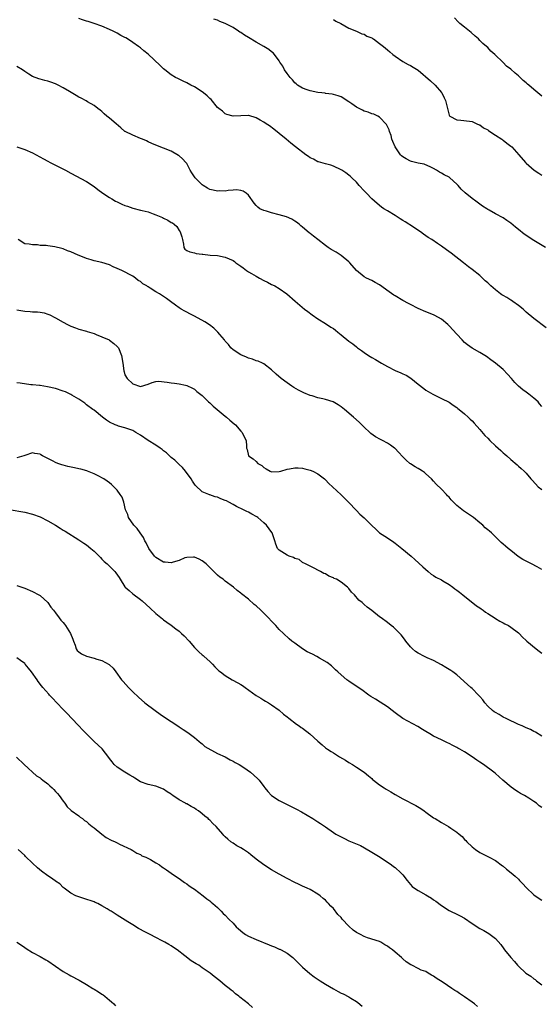
# Model space of a CAD drawing. Units: inches. Extents: x 2613000 to 2616000, y 1536000 to 1539000.
# Drawn here: x 2615590 to 2615725, y 1538229 to 1538484 of the extents above; entities that cross this region are included whole.
import ezdxf

# ---------------------------------------------------------------- set-up
doc = ezdxf.new("R2010")
doc.units = ezdxf.units.IN
doc.header["$MEASUREMENT"] = 0
doc.layers.add('LD26131536_10ft', color=122, linetype='Continuous')

msp = doc.modelspace()

# ---------------------------------------------------------------- linework, layer by layer
at = {"layer": 'LD26131536_10ft'}
for points, elevation in [([(2615726.19, 1538404.19), (2615723, 1538406.59), (2615721, 1538408.25), (2615720.21, 1538409), (2615719, 1538409.92), (2615717.54, 1538411), (2615717.21, 1538411.21), (2615717, 1538411.31), (2615715.97, 1538411.97), (2615715, 1538412.53), (2615714.71, 1538412.71), (2615714.35, 1538413), (2615713, 1538414), (2615711.84, 1538415), (2615711, 1538415.83), (2615710.35, 1538416.35), (2615709, 1538417.68), (2615707, 1538419.27), (2615705.99, 1538419.99), (2615704.74, 1538421), (2615701.51, 1538423.51), (2615700.32, 1538424.32), (2615699, 1538425.29), (2615697.99, 1538426.01), (2615696.53, 1538427), (2615695.59, 1538427.59), (2615695, 1538428.02), (2615694.4, 1538428.4), (2615693.63, 1538429), (2615690.81, 1538430.81), (2615690.53, 1538431), (2615689.58, 1538431.58), (2615689, 1538431.98), (2615688.36, 1538432.36), (2615687, 1538433.25), (2615685, 1538434.42), (2615684.07, 1538435), (2615683.44, 1538435.44), (2615682.34, 1538436.34), (2615681, 1538437.61), (2615679.61, 1538439), (2615679, 1538439.67), (2615677.73, 1538441), (2615677, 1538441.86), (2615675.83, 1538443), (2615675.4, 1538443.4), (2615675, 1538443.73), (2615674.28, 1538444.28), (2615673.2, 1538445), (2615673, 1538445.12), (2615671, 1538446.07), (2615670.33, 1538446.33), (2615669, 1538446.66), (2615667.16, 1538447.16), (2615667, 1538447.19), (2615665.82, 1538447.82), (2615665, 1538448.19), (2615664.53, 1538448.53), (2615663.83, 1538449), (2615661.23, 1538451), (2615660.01, 1538452.01), (2615658.76, 1538453), (2615657, 1538454.47), (2615655.59, 1538455.59), (2615654.46, 1538456.46), (2615653.61, 1538457), (2615653, 1538457.42), (2615652.05, 1538457.95), (2615651, 1538458.57), (2615649.12, 1538459.12), (2615649, 1538459.14), (2615647, 1538459.11), (2615645, 1538458.98), (2615643.43, 1538459.43), (2615643, 1538459.59), (2615642.24, 1538460.24), (2615641.29, 1538461), (2615641, 1538461.27), (2615639.3, 1538463.3), (2615639, 1538463.55), (2615638.29, 1538464.29), (2615637.38, 1538465), (2615637, 1538465.29), (2615635, 1538466.54), (2615634.07, 1538467), (2615633, 1538467.59), (2615632.06, 1538468.06), (2615631, 1538468.55), (2615630.72, 1538468.72), (2615630.13, 1538469), (2615629, 1538469.7), (2615627.33, 1538471), (2615627, 1538471.28), (2615626.14, 1538472.14), (2615623, 1538475.03), (2615621.89, 1538475.89), (2615621, 1538476.65), (2615620.53, 1538477), (2615619, 1538478.11), (2615617.67, 1538479), (2615617.24, 1538479.24), (2615617, 1538479.39), (2615615.91, 1538479.91), (2615615, 1538480.45), (2615613.93, 1538481), (2615613, 1538481.44), (2615611, 1538482.34), (2615609.01, 1538483), (2615607.48, 1538483.48), (2615607, 1538483.58), (2615605.97, 1538483.97), (2615605, 1538484.25)], 8930), ([(2615725.97, 1538425), (2615723, 1538426.76), (2615720.43, 1538428.43), (2615719, 1538429.59), (2615718.21, 1538430.21), (2615717, 1538431.24), (2615715.96, 1538431.96), (2615715, 1538432.66), (2615713, 1538433.7), (2615711.4, 1538434.6), (2615711, 1538434.81), (2615710.74, 1538435), (2615709.67, 1538435.67), (2615709, 1538436.15), (2615707.92, 1538437), (2615707, 1538437.64), (2615705.13, 1538439.13), (2615704.11, 1538440.11), (2615703.35, 1538441), (2615703, 1538441.38), (2615701.23, 1538443), (2615701, 1538443.17), (2615699.75, 1538443.75), (2615699, 1538444.26), (2615698.51, 1538444.51), (2615697.76, 1538445), (2615697, 1538445.43), (2615696.27, 1538445.73), (2615694.58, 1538446.58), (2615693, 1538446.81), (2615691.25, 1538447.25), (2615691, 1538447.3), (2615689.9, 1538447.9), (2615689, 1538448.44), (2615688.7, 1538448.7), (2615688.41, 1538449), (2615687, 1538451), (2615686.45, 1538452.45), (2615686.17, 1538453), (2615685.96, 1538453.96), (2615685.54, 1538455), (2615685.45, 1538455.45), (2615684.82, 1538456.82), (2615683, 1538458.71), (2615682.51, 1538459), (2615681.48, 1538459.48), (2615681, 1538459.62), (2615680.03, 1538460.03), (2615679, 1538460.31), (2615678.53, 1538460.53), (2615677.72, 1538461), (2615677, 1538461.35), (2615675.82, 1538462.18), (2615675, 1538462.73), (2615673, 1538463.98), (2615672.24, 1538464.24), (2615671, 1538464.63), (2615670.7, 1538464.7), (2615669, 1538464.87), (2615668.9, 1538464.9), (2615668, 1538465), (2615667, 1538465.13), (2615665, 1538465.56), (2615664.18, 1538465.82), (2615663, 1538466.23), (2615661.72, 1538467), (2615661.36, 1538467.36), (2615661, 1538467.61), (2615660.41, 1538468.41), (2615659.8, 1538469), (2615659, 1538470.08), (2615658.38, 1538471), (2615657.95, 1538471.95), (2615657.17, 1538473), (2615657, 1538473.29), (2615655.74, 1538475), (2615655.41, 1538475.41), (2615655, 1538475.67), (2615654.28, 1538476.28), (2615653.02, 1538477.02), (2615651, 1538478.16), (2615649, 1538479.34), (2615647.97, 1538479.97), (2615647, 1538480.65), (2615646.77, 1538480.77), (2615646.44, 1538481), (2615645, 1538481.94), (2615643, 1538483.01), (2615641.55, 1538483.55), (2615641, 1538483.82), (2615640.07, 1538484.07)], 8940), ([(2615671, 1538484), (2615671.61, 1538483.61), (2615672.91, 1538483), (2615675, 1538481.74), (2615677.02, 1538481), (2615678.35, 1538480.35), (2615679, 1538480.24), (2615679.72, 1538479.72), (2615681, 1538479.27), (2615681.14, 1538479.14), (2615681.37, 1538479), (2615683, 1538477.81), (2615684.03, 1538477), (2615685, 1538476.16), (2615685.61, 1538475.61), (2615686.44, 1538475), (2615687, 1538474.51), (2615689, 1538473.13), (2615690.4, 1538472.4), (2615691, 1538472.12), (2615691.68, 1538471.68), (2615693, 1538470.93), (2615696.15, 1538468.15), (2615697.39, 1538467), (2615699, 1538465.15), (2615699.11, 1538465), (2615699.76, 1538463.76), (2615700.07, 1538463), (2615700.59, 1538461), (2615700.66, 1538460.66), (2615701, 1538459.28), (2615701.08, 1538459.08), (2615701.19, 1538459), (2615703, 1538458.03), (2615704.01, 1538457.99), (2615706.27, 1538457.73), (2615707, 1538457.57), (2615708.16, 1538457), (2615708.76, 1538456.76), (2615709, 1538456.71), (2615709.93, 1538455.93), (2615711, 1538455.46), (2615711.23, 1538455.23), (2615711.6, 1538455), (2615713, 1538454.06), (2615714.71, 1538453), (2615714.87, 1538452.87), (2615715, 1538452.8), (2615715.99, 1538451.99), (2615717, 1538451.25), (2615717.3, 1538451), (2615719.1, 1538449), (2615720.79, 1538447), (2615721, 1538446.8), (2615723.09, 1538445), (2615724.25, 1538444.25), (2615725, 1538443.73)], 8950), ([(2615725, 1538464.16), (2615724.56, 1538464.56), (2615723.99, 1538465), (2615723, 1538465.9), (2615721.65, 1538467), (2615721.3, 1538467.3), (2615721, 1538467.59), (2615720.23, 1538468.23), (2615719.44, 1538469), (2615719, 1538469.4), (2615718.09, 1538470.09), (2615717, 1538471.13), (2615715.9, 1538471.9), (2615715, 1538472.88), (2615712.88, 1538475), (2615711.83, 1538475.83), (2615711, 1538476.75), (2615710.73, 1538477), (2615709.78, 1538477.78), (2615709, 1538478.61), (2615708.6, 1538479), (2615707.74, 1538479.74), (2615706.69, 1538480.69), (2615705, 1538482.03), (2615703.81, 1538483), (2615703.38, 1538483.38), (2615702.42, 1538484.42)], 8960), ([(2615725, 1538383.76), (2615724.47, 1538384.47), (2615724.05, 1538385), (2615723, 1538385.92), (2615721.71, 1538387), (2615721, 1538387.48), (2615720.12, 1538388.12), (2615719, 1538389.04), (2615718.02, 1538390.02), (2615717.14, 1538391), (2615716.15, 1538392.15), (2615715, 1538393.32), (2615713, 1538395), (2615711.86, 1538395.86), (2615710.69, 1538396.69), (2615709, 1538397.75), (2615707, 1538398.89), (2615705.75, 1538399.75), (2615705, 1538400.37), (2615704.36, 1538401), (2615703, 1538402.47), (2615701, 1538404.7), (2615700.67, 1538405), (2615699, 1538406.42), (2615697.33, 1538407.33), (2615697, 1538407.5), (2615695, 1538408.31), (2615693, 1538409.18), (2615691, 1538410.19), (2615690.49, 1538410.49), (2615689, 1538411.26), (2615687, 1538412.42), (2615686.64, 1538412.64), (2615685.45, 1538413.45), (2615683, 1538415.25), (2615681.86, 1538415.86), (2615681, 1538416.37), (2615679.62, 1538417), (2615679, 1538417.33), (2615677.02, 1538419.02), (2615675.3, 1538421), (2615675, 1538421.28), (2615673, 1538422.9), (2615671.72, 1538423.72), (2615670.46, 1538424.46), (2615669.67, 1538425), (2615669, 1538425.49), (2615667, 1538427.05), (2615665.88, 1538427.88), (2615665, 1538428.59), (2615664.74, 1538428.74), (2615663, 1538430.23), (2615662.56, 1538430.56), (2615662.11, 1538431), (2615661.48, 1538431.48), (2615661, 1538431.82), (2615660.28, 1538432.28), (2615658.87, 1538432.87), (2615657, 1538433.39), (2615655, 1538433.91), (2615653.66, 1538434.34), (2615653, 1538434.52), (2615651.99, 1538435), (2615651.4, 1538435.4), (2615651, 1538435.82), (2615650.45, 1538436.45), (2615649, 1538438.48), (2615648.44, 1538439), (2615647.59, 1538439.59), (2615647, 1538439.74), (2615645.92, 1538439.92), (2615645, 1538439.82), (2615643.76, 1538439.76), (2615643, 1538439.59), (2615641.6, 1538439.6), (2615641, 1538439.54), (2615639.83, 1538439.83), (2615639, 1538440.01), (2615638.36, 1538440.36), (2615637.29, 1538441), (2615637, 1538441.23), (2615635.2, 1538443), (2615634.34, 1538444.34), (2615633.87, 1538445), (2615633, 1538446.7), (2615632.76, 1538447), (2615631.94, 1538447.94), (2615631, 1538448.72), (2615630.83, 1538448.83), (2615629, 1538449.88), (2615627, 1538450.71), (2615625, 1538451.45), (2615623.94, 1538451.94), (2615623, 1538452.35), (2615622.56, 1538452.56), (2615621.51, 1538453), (2615621, 1538453.23), (2615619, 1538454.02), (2615617.08, 1538455), (2615617, 1538455.05), (2615615.96, 1538455.96), (2615614.68, 1538457), (2615613, 1538458.44), (2615612.33, 1538459), (2615611.63, 1538459.63), (2615611, 1538460.16), (2615610.56, 1538460.56), (2615609.97, 1538461), (2615609, 1538461.76), (2615607.27, 1538462.73), (2615606.94, 1538462.94), (2615605.64, 1538463.64), (2615605, 1538463.94), (2615604.37, 1538464.37), (2615602.64, 1538465.36), (2615601, 1538466.35), (2615599.65, 1538467), (2615599, 1538467.33), (2615597.75, 1538467.75), (2615597, 1538468.04), (2615596.19, 1538468.19), (2615595, 1538468.56), (2615594.63, 1538468.63), (2615593, 1538469.3), (2615592.12, 1538469.88), (2615591, 1538470.58), (2615590.45, 1538471), (2615589, 1538471.87)], 8920), ([(2615589, 1538451.03), (2615590.52, 1538450.52), (2615591, 1538450.37), (2615593, 1538449.5), (2615593.94, 1538449), (2615595.9, 1538447.9), (2615597, 1538447.29), (2615597.6, 1538447), (2615599, 1538446.26), (2615601.59, 1538445), (2615603, 1538444.26), (2615607, 1538442.05), (2615609, 1538440.72), (2615610, 1538440), (2615611.3, 1538439), (2615613, 1538437.92), (2615613.6, 1538437.6), (2615614.55, 1538437), (2615615, 1538436.75), (2615616.22, 1538436.22), (2615617, 1538435.82), (2615617.64, 1538435.64), (2615619, 1538435.12), (2615621, 1538434.66), (2615621.46, 1538434.54), (2615623, 1538434.16), (2615624.34, 1538433.66), (2615625, 1538433.44), (2615626.69, 1538432.69), (2615627, 1538432.53), (2615628.08, 1538432.08), (2615629, 1538431.46), (2615629.31, 1538431.31), (2615629.71, 1538431), (2615630.4, 1538430.4), (2615631, 1538429.39), (2615631.33, 1538429), (2615631.7, 1538427.69), (2615631.91, 1538427), (2615632.17, 1538425.83), (2615632.26, 1538425), (2615632.54, 1538424.54), (2615633, 1538424.21), (2615633.8, 1538423.8), (2615635, 1538423.54), (2615635.42, 1538423.42), (2615637, 1538423.23), (2615637.19, 1538423.19), (2615639.12, 1538423), (2615641, 1538422.85), (2615643, 1538422.49), (2615643.97, 1538422.03), (2615645, 1538421.57), (2615645.35, 1538421.35), (2615645.77, 1538421), (2615646.49, 1538420.49), (2615647, 1538420.11), (2615647.65, 1538419.65), (2615648.52, 1538419), (2615649, 1538418.69), (2615649.76, 1538418.24), (2615651, 1538417.54), (2615651.88, 1538417), (2615653, 1538416.37), (2615653.95, 1538415.95), (2615655, 1538415.38), (2615655.27, 1538415.27), (2615655.8, 1538415), (2615657, 1538414.31), (2615658.92, 1538412.92), (2615661.07, 1538411.07), (2615663.54, 1538409), (2615664.38, 1538408.38), (2615665.51, 1538407.51), (2615667, 1538406.52), (2615669, 1538405.25), (2615670.34, 1538404.34), (2615671, 1538403.95), (2615671.54, 1538403.54), (2615672.17, 1538403), (2615673, 1538402.37), (2615675, 1538400.72), (2615676.03, 1538400.03), (2615677, 1538399.21), (2615677.13, 1538399.13), (2615677.3, 1538399), (2615678.31, 1538398.31), (2615679, 1538397.77), (2615680.15, 1538397), (2615681, 1538396.49), (2615681.96, 1538395.96), (2615683.44, 1538395), (2615685, 1538394.11), (2615687, 1538393.07), (2615688.49, 1538392.49), (2615689, 1538392.24), (2615689.86, 1538391.86), (2615691.09, 1538391.09), (2615693, 1538389.53), (2615694.43, 1538388.43), (2615695, 1538388.02), (2615696.79, 1538387), (2615697, 1538386.86), (2615699, 1538385.83), (2615701, 1538384.89), (2615702.09, 1538384.09), (2615703, 1538383.54), (2615703.26, 1538383.26), (2615703.65, 1538383), (2615705, 1538381.83), (2615705.91, 1538381), (2615706.46, 1538380.46), (2615707, 1538380.03), (2615707.47, 1538379.47), (2615709, 1538377.84), (2615710.29, 1538376.29), (2615711, 1538375.59), (2615711.57, 1538375), (2615713, 1538373.56), (2615714.37, 1538372.37), (2615715, 1538371.78), (2615715.45, 1538371.45), (2615715.98, 1538371), (2615717, 1538370.04), (2615718.66, 1538368.66), (2615719, 1538368.32), (2615719.72, 1538367.72), (2615720.42, 1538367), (2615721, 1538366.47), (2615722.2, 1538365), (2615722.61, 1538364.61), (2615724.11, 1538363), (2615725, 1538362.29)], 8910), ([(2615725, 1538341.58), (2615723.8, 1538342.2), (2615722.35, 1538343), (2615721.46, 1538343.46), (2615721, 1538343.68), (2615720.15, 1538344.15), (2615718.94, 1538344.94), (2615717, 1538346.5), (2615716.28, 1538347), (2615715.59, 1538347.59), (2615715, 1538348.13), (2615714.5, 1538348.5), (2615711.95, 1538351), (2615711.43, 1538351.43), (2615711, 1538351.83), (2615710.35, 1538352.35), (2615709.74, 1538353), (2615709, 1538353.59), (2615707.33, 1538355), (2615705, 1538356.53), (2615704.73, 1538356.73), (2615703, 1538358.15), (2615702.54, 1538358.54), (2615701.57, 1538359.57), (2615701, 1538360.27), (2615700.63, 1538360.63), (2615700.3, 1538361), (2615699, 1538362.36), (2615697.65, 1538363.65), (2615697, 1538364.45), (2615696.44, 1538365), (2615695, 1538366.35), (2615694.64, 1538366.64), (2615694.1, 1538367), (2615693.41, 1538367.41), (2615693, 1538367.69), (2615692.17, 1538368.17), (2615691, 1538368.89), (2615690.85, 1538369), (2615689.85, 1538369.85), (2615689, 1538370.72), (2615687.92, 1538371.92), (2615687, 1538372.88), (2615686.87, 1538373), (2615685.78, 1538373.78), (2615685, 1538374.28), (2615683.7, 1538375), (2615683.23, 1538375.23), (2615681.94, 1538375.94), (2615680.76, 1538376.76), (2615680.47, 1538377), (2615679, 1538378.38), (2615677.68, 1538379.68), (2615676.25, 1538381), (2615673.85, 1538383), (2615673, 1538383.67), (2615672.23, 1538384.23), (2615670.99, 1538385), (2615669, 1538385.6), (2615668.25, 1538385.75), (2615667, 1538386.02), (2615665.49, 1538386.51), (2615665, 1538386.64), (2615663.31, 1538387.31), (2615663, 1538387.51), (2615662, 1538388), (2615660.73, 1538388.73), (2615660.28, 1538389), (2615659, 1538389.86), (2615657.48, 1538391), (2615656.16, 1538392.16), (2615655, 1538393.23), (2615653, 1538394.79), (2615652.62, 1538395), (2615651.53, 1538395.53), (2615651, 1538395.63), (2615650.06, 1538396.06), (2615649, 1538396.26), (2615648.52, 1538396.52), (2615647, 1538397.14), (2615645, 1538398.49), (2615644.42, 1538399), (2615643.83, 1538399.83), (2615643, 1538400.73), (2615642.77, 1538401), (2615641.58, 1538402.42), (2615641.06, 1538403.06), (2615640.05, 1538404.05), (2615638.89, 1538404.89), (2615637.7, 1538405.7), (2615635, 1538407.19), (2615633.8, 1538407.8), (2615633, 1538408.24), (2615632.49, 1538408.49), (2615631.59, 1538409), (2615631, 1538409.37), (2615630.05, 1538410.05), (2615628.82, 1538411), (2615627.76, 1538411.76), (2615627, 1538412.27), (2615625.91, 1538413), (2615625, 1538413.49), (2615623.54, 1538414.46), (2615623, 1538414.79), (2615622.86, 1538414.86), (2615622.67, 1538415), (2615621.59, 1538415.59), (2615621, 1538416.18), (2615620.45, 1538416.45), (2615619.74, 1538417), (2615619, 1538417.5), (2615616.14, 1538419), (2615615, 1538419.55), (2615613.98, 1538419.98), (2615613, 1538420.44), (2615611, 1538421.07), (2615609, 1538421.54), (2615608.26, 1538421.74), (2615607, 1538422.13), (2615606.39, 1538422.39), (2615604.85, 1538423), (2615603, 1538423.87), (2615602.13, 1538424.13), (2615601, 1538424.64), (2615600.66, 1538424.66), (2615598.86, 1538425.14), (2615597, 1538425.35), (2615596.56, 1538425.44), (2615595, 1538425.52), (2615594.36, 1538425.64), (2615593, 1538425.62), (2615592.19, 1538425.81), (2615591, 1538425.89), (2615589.29, 1538427)], 8900), ([(2615589, 1538408.83), (2615590.54, 1538408.54), (2615591, 1538408.43), (2615592.41, 1538408.41), (2615593, 1538408.33), (2615594.33, 1538408.33), (2615595, 1538408.24), (2615596.03, 1538408.03), (2615597, 1538407.72), (2615597.49, 1538407.5), (2615598.79, 1538406.79), (2615599, 1538406.71), (2615601, 1538405.59), (2615602.12, 1538405), (2615603, 1538404.56), (2615604.16, 1538404.16), (2615605, 1538403.82), (2615607, 1538403.27), (2615607.2, 1538403.2), (2615609, 1538402.67), (2615609.54, 1538402.46), (2615611, 1538401.84), (2615612.91, 1538401), (2615613, 1538400.95), (2615614.1, 1538400.1), (2615615, 1538399.35), (2615615.17, 1538399.17), (2615615.3, 1538399), (2615616.1, 1538397), (2615616.43, 1538395), (2615616.69, 1538393), (2615616.78, 1538392.78), (2615617, 1538391.99), (2615617.56, 1538391), (2615619, 1538389.65), (2615621, 1538388.99), (2615623, 1538389.52), (2615624.04, 1538389.96), (2615625, 1538390.24), (2615625.7, 1538390.3), (2615627.92, 1538390.08), (2615629, 1538389.89), (2615629.79, 1538389.79), (2615631, 1538389.66), (2615632.71, 1538389.29), (2615633, 1538389.2), (2615634.49, 1538388.49), (2615635, 1538388.23), (2615635.65, 1538387.65), (2615637, 1538386.63), (2615638.64, 1538385), (2615639, 1538384.7), (2615639.88, 1538383.88), (2615643, 1538381.26), (2615643.34, 1538381), (2615644.21, 1538380.21), (2615645.27, 1538379.27), (2615645.6, 1538379), (2615647, 1538377.34), (2615647.35, 1538377), (2615647.88, 1538375.88), (2615648.38, 1538375), (2615648.47, 1538373.53), (2615648.53, 1538373), (2615648.66, 1538372.66), (2615649, 1538371), (2615650.24, 1538370.24), (2615651, 1538369.52), (2615651.43, 1538369), (2615652.46, 1538368.46), (2615653, 1538367.96), (2615653.63, 1538367.63), (2615654.6, 1538367), (2615655, 1538366.83), (2615657, 1538366.91), (2615657.36, 1538367), (2615659, 1538367.5), (2615659.64, 1538367.64), (2615661, 1538367.88), (2615661.88, 1538367.88), (2615663, 1538367.8), (2615663.65, 1538367.65), (2615665, 1538367.29), (2615665.68, 1538367), (2615667, 1538366.29), (2615668.75, 1538365), (2615669, 1538364.77), (2615669.86, 1538363.86), (2615670.8, 1538363), (2615673, 1538360.92), (2615675, 1538358.9), (2615676.9, 1538356.9), (2615677, 1538356.82), (2615677.89, 1538355.89), (2615679, 1538354.95), (2615680.97, 1538352.97), (2615681.98, 1538351.98), (2615683, 1538351.06), (2615685, 1538349.72), (2615686.65, 1538348.65), (2615687, 1538348.4), (2615688.76, 1538347), (2615691.18, 1538345), (2615692.14, 1538344.14), (2615693.16, 1538343.16), (2615694.19, 1538342.19), (2615695.55, 1538341), (2615696.37, 1538340.37), (2615697, 1538340.01), (2615697.58, 1538339.58), (2615699, 1538338.83), (2615699.4, 1538338.6), (2615701, 1538337.62), (2615701.93, 1538337), (2615702.53, 1538336.53), (2615703, 1538336.22), (2615703.66, 1538335.66), (2615704.58, 1538335), (2615708.11, 1538332.11), (2615709, 1538331.58), (2615709.32, 1538331.32), (2615709.81, 1538331), (2615710.47, 1538330.47), (2615711, 1538330.18), (2615712.91, 1538328.91), (2615713, 1538328.86), (2615714.12, 1538328.12), (2615715, 1538327.7), (2615715.46, 1538327.46), (2615716.42, 1538327), (2615717, 1538326.62), (2615719, 1538325.11), (2615719.12, 1538325), (2615719.99, 1538323.99), (2615721, 1538323.16), (2615721.16, 1538323), (2615723.57, 1538321), (2615724.36, 1538320.36), (2615725, 1538319.88)], 8890), ([(2615725, 1538298.34), (2615723.4, 1538299.4), (2615723, 1538299.58), (2615722.07, 1538300.07), (2615721, 1538300.51), (2615719.91, 1538301), (2615719, 1538301.38), (2615717.93, 1538301.93), (2615717, 1538302.3), (2615715.6, 1538303), (2615715.22, 1538303.22), (2615715, 1538303.32), (2615713.95, 1538303.95), (2615713, 1538304.48), (2615712.68, 1538304.68), (2615712.25, 1538305), (2615711, 1538306.18), (2615710.23, 1538307), (2615709.78, 1538307.78), (2615709, 1538308.63), (2615708.83, 1538308.83), (2615708.65, 1538309), (2615707, 1538310.68), (2615706.6, 1538311), (2615705.77, 1538311.77), (2615703, 1538314.24), (2615702.01, 1538315), (2615701.42, 1538315.42), (2615700.18, 1538316.18), (2615699, 1538316.86), (2615697, 1538317.97), (2615695.31, 1538318.69), (2615694.63, 1538319), (2615693, 1538319.85), (2615692.32, 1538320.32), (2615691.52, 1538321), (2615691, 1538321.53), (2615689.81, 1538323), (2615689.48, 1538323.48), (2615688.59, 1538324.59), (2615687, 1538326.2), (2615686.57, 1538326.57), (2615685.97, 1538327), (2615685, 1538327.78), (2615683.36, 1538329), (2615683, 1538329.31), (2615681, 1538330.92), (2615679.77, 1538331.77), (2615679, 1538332.51), (2615678.72, 1538332.72), (2615678.46, 1538333), (2615677.62, 1538333.62), (2615676.51, 1538335), (2615675.71, 1538335.71), (2615675, 1538336.63), (2615674.81, 1538336.81), (2615674.65, 1538337), (2615673, 1538338.28), (2615671.78, 1538339), (2615671.25, 1538339.25), (2615671, 1538339.41), (2615669.83, 1538339.83), (2615669, 1538340.39), (2615668.53, 1538340.53), (2615667.63, 1538341), (2615667, 1538341.38), (2615666.18, 1538341.82), (2615663.76, 1538343), (2615663, 1538343.38), (2615662.11, 1538344.11), (2615661, 1538344.43), (2615660.69, 1538344.68), (2615659.57, 1538345), (2615659, 1538345.27), (2615657, 1538346.55), (2615656.56, 1538347), (2615656.07, 1538348.07), (2615655.88, 1538349), (2615655.24, 1538350.76), (2615655.15, 1538351), (2615655.09, 1538351.09), (2615653.67, 1538353), (2615653, 1538353.64), (2615651.39, 1538355), (2615651.17, 1538355.17), (2615649.88, 1538355.88), (2615649, 1538356.39), (2615648.56, 1538356.56), (2615647.74, 1538357), (2615645.9, 1538357.9), (2615645, 1538358.42), (2615643.93, 1538359), (2615643.3, 1538359.3), (2615643, 1538359.46), (2615641.86, 1538359.86), (2615641, 1538360.29), (2615640.37, 1538360.37), (2615639, 1538360.91), (2615638.91, 1538360.91), (2615638.71, 1538361), (2615637, 1538361.66), (2615635.3, 1538363.3), (2615635, 1538363.69), (2615634.46, 1538364.46), (2615634.16, 1538365), (2615632.7, 1538367), (2615631.93, 1538367.93), (2615631, 1538368.75), (2615630.78, 1538369), (2615629.88, 1538369.88), (2615629, 1538370.57), (2615627.77, 1538371.77), (2615627, 1538372.32), (2615626.64, 1538372.64), (2615626.14, 1538373), (2615625, 1538373.78), (2615623.05, 1538375), (2615621, 1538376.38), (2615619.81, 1538377), (2615619, 1538377.52), (2615618.22, 1538377.78), (2615617, 1538378.28), (2615615.3, 1538378.7), (2615615, 1538378.81), (2615614.48, 1538379), (2615613, 1538379.7), (2615612.25, 1538380.25), (2615611.13, 1538381), (2615609, 1538382.81), (2615608.71, 1538383), (2615607, 1538384.24), (2615606.6, 1538384.6), (2615605, 1538385.7), (2615603.26, 1538386.74), (2615603, 1538386.91), (2615601.56, 1538387.56), (2615601, 1538387.77), (2615599, 1538388.39), (2615596.91, 1538388.9), (2615595, 1538389.19), (2615594.83, 1538389.17), (2615593, 1538389.4), (2615592.6, 1538389.4), (2615589.84, 1538389.84), (2615589, 1538389.94)], 8880), ([(2615725, 1538279.9), (2615724.34, 1538280.34), (2615723.63, 1538281), (2615723, 1538281.47), (2615721.71, 1538282.29), (2615720.52, 1538283), (2615719.51, 1538283.51), (2615719, 1538283.84), (2615718.27, 1538284.27), (2615717.12, 1538285.12), (2615714.91, 1538287), (2615713, 1538288.68), (2615712.59, 1538289), (2615709.91, 1538291), (2615709, 1538291.64), (2615708.18, 1538292.18), (2615707, 1538293.05), (2615705, 1538294.3), (2615703.8, 1538295), (2615703.27, 1538295.27), (2615703, 1538295.45), (2615701.93, 1538295.93), (2615701, 1538296.47), (2615700.63, 1538296.63), (2615699.9, 1538297), (2615699, 1538297.41), (2615697, 1538298.4), (2615696, 1538299), (2615695, 1538299.57), (2615694.12, 1538300.12), (2615692.86, 1538300.86), (2615689, 1538302.96), (2615687, 1538304.43), (2615686.27, 1538305), (2615685, 1538305.93), (2615683.15, 1538307.15), (2615681.92, 1538307.92), (2615680.68, 1538308.68), (2615680.2, 1538309), (2615678.35, 1538310.35), (2615677.18, 1538311.18), (2615675, 1538312.65), (2615674.51, 1538313), (2615673, 1538314.26), (2615672.18, 1538315), (2615671.59, 1538315.59), (2615670.55, 1538316.55), (2615669.44, 1538317.44), (2615667.43, 1538318.57), (2615666.71, 1538319), (2615665.58, 1538319.58), (2615664.23, 1538320.23), (2615663, 1538321), (2615661, 1538322.42), (2615660.27, 1538323), (2615659.59, 1538323.59), (2615658.06, 1538325), (2615657, 1538326.03), (2615656.06, 1538327), (2615655, 1538328.13), (2615654.22, 1538329), (2615652.19, 1538331), (2615651, 1538332.1), (2615650.5, 1538332.5), (2615649, 1538333.83), (2615647.21, 1538335.21), (2615647, 1538335.42), (2615646.09, 1538336.09), (2615645.11, 1538337), (2615643, 1538338.54), (2615642.45, 1538339), (2615641.56, 1538339.56), (2615641, 1538340.1), (2615640.52, 1538340.52), (2615640.06, 1538341), (2615638.05, 1538343), (2615637, 1538343.83), (2615636.24, 1538344.24), (2615635, 1538344.74), (2615634.77, 1538344.77), (2615633, 1538344.67), (2615632.54, 1538344.54), (2615631, 1538343.91), (2615629.46, 1538343.46), (2615629, 1538343.27), (2615627.44, 1538343.44), (2615627, 1538343.43), (2615625, 1538344.61), (2615624.79, 1538344.79), (2615624.63, 1538345), (2615623.2, 1538347), (2615622.46, 1538348.46), (2615622.15, 1538349), (2615621.8, 1538349.8), (2615620.93, 1538351), (2615620.14, 1538352.14), (2615619.3, 1538353), (2615617.94, 1538355), (2615617.77, 1538355.77), (2615617.16, 1538357), (2615616.68, 1538359), (2615616.25, 1538360.25), (2615615.79, 1538361), (2615615, 1538362.06), (2615614.1, 1538363), (2615613.54, 1538363.54), (2615613, 1538363.98), (2615612.41, 1538364.41), (2615611.52, 1538365), (2615611, 1538365.32), (2615610.4, 1538365.6), (2615609, 1538366.32), (2615607.27, 1538367), (2615607.07, 1538367.07), (2615605.52, 1538367.52), (2615605, 1538367.62), (2615603.88, 1538367.88), (2615602.23, 1538368.23), (2615601, 1538368.54), (2615600.64, 1538368.64), (2615599.61, 1538369), (2615599, 1538369.26), (2615598.41, 1538369.59), (2615597, 1538370.33), (2615595.6, 1538371), (2615595.23, 1538371.23), (2615595, 1538371.4), (2615593.62, 1538371.62), (2615593, 1538371.8), (2615591, 1538371.11), (2615590.77, 1538371), (2615589, 1538370.47)], 8870), ([(2615587, 1538357.05), (2615591, 1538356.37), (2615593, 1538355.89), (2615595, 1538355.19), (2615597, 1538354.18), (2615599, 1538353.01), (2615600.22, 1538352.22), (2615601, 1538351.77), (2615601.48, 1538351.48), (2615605, 1538349.26), (2615606.35, 1538348.35), (2615607, 1538347.93), (2615608.17, 1538347), (2615609, 1538346.26), (2615610.28, 1538345), (2615610.62, 1538344.62), (2615611, 1538344.26), (2615611.63, 1538343.63), (2615612.38, 1538343), (2615613.69, 1538341.69), (2615614.33, 1538341), (2615614.64, 1538340.64), (2615615.48, 1538339.48), (2615615.75, 1538339), (2615617, 1538337.09), (2615617.07, 1538337), (2615618.09, 1538336.09), (2615619, 1538335.21), (2615621, 1538333.78), (2615621.44, 1538333.44), (2615622.49, 1538332.49), (2615623.5, 1538331.5), (2615625, 1538330.13), (2615626.72, 1538328.72), (2615627, 1538328.53), (2615627.88, 1538327.88), (2615629, 1538327.09), (2615630.19, 1538326.19), (2615631, 1538325.56), (2615631.66, 1538325), (2615632.35, 1538324.35), (2615633.62, 1538323), (2615635, 1538321.37), (2615636.17, 1538320.17), (2615637, 1538319.46), (2615637.24, 1538319.24), (2615637.53, 1538319), (2615639, 1538317.67), (2615639.67, 1538317), (2615640.31, 1538316.31), (2615641.33, 1538315.33), (2615641.73, 1538315), (2615643, 1538314.08), (2615644.8, 1538313), (2615646.22, 1538312.22), (2615647, 1538311.71), (2615647.45, 1538311.45), (2615648.11, 1538311), (2615651, 1538308.94), (2615652.17, 1538308.17), (2615653, 1538307.7), (2615653.42, 1538307.42), (2615654.19, 1538307), (2615655, 1538306.52), (2615657, 1538305.07), (2615658.07, 1538304.07), (2615659, 1538303.39), (2615659.46, 1538303), (2615661.48, 1538301.48), (2615662.17, 1538301), (2615662.65, 1538300.65), (2615663, 1538300.42), (2615664.88, 1538299), (2615667, 1538297.07), (2615668.1, 1538296.1), (2615669, 1538295.37), (2615669.52, 1538295), (2615670.4, 1538294.4), (2615671, 1538294.02), (2615672.64, 1538293), (2615674.12, 1538292.12), (2615675, 1538291.56), (2615675.98, 1538291), (2615677, 1538290.36), (2615679, 1538289.06), (2615680.09, 1538288.09), (2615681, 1538287.37), (2615681.18, 1538287.18), (2615681.39, 1538287), (2615683, 1538285.8), (2615684.17, 1538285), (2615684.67, 1538284.67), (2615685.91, 1538283.91), (2615687, 1538283.26), (2615689, 1538282.13), (2615692.38, 1538280.38), (2615693.64, 1538279.64), (2615694.55, 1538279), (2615695, 1538278.7), (2615697, 1538277.25), (2615697.38, 1538277), (2615699, 1538276), (2615699.67, 1538275.67), (2615700.82, 1538275), (2615701.44, 1538274.56), (2615703, 1538273.5), (2615703.63, 1538273), (2615704.37, 1538272.37), (2615705, 1538271.63), (2615705.34, 1538271.34), (2615705.64, 1538271), (2615707, 1538269.67), (2615707.82, 1538269), (2615709, 1538268.22), (2615709.79, 1538267.79), (2615711, 1538267.22), (2615711.38, 1538267), (2615713, 1538266.16), (2615714.81, 1538264.81), (2615715, 1538264.68), (2615715.89, 1538263.89), (2615717.1, 1538263), (2615718.09, 1538262.09), (2615719, 1538261.28), (2615719.28, 1538261), (2615720.09, 1538260.09), (2615721, 1538259.14), (2615723, 1538257.28), (2615724.33, 1538256.33), (2615725, 1538255.88)], 8860), ([(2615589, 1538337.44), (2615590.23, 1538337), (2615591, 1538336.7), (2615593, 1538335.84), (2615594.65, 1538335), (2615595, 1538334.79), (2615597, 1538332.99), (2615597.82, 1538331.82), (2615598.44, 1538331), (2615599, 1538330.31), (2615599.92, 1538329), (2615600.4, 1538328.4), (2615601, 1538327.78), (2615601.35, 1538327.35), (2615601.6, 1538327), (2615602.92, 1538325), (2615603.5, 1538323.5), (2615603.66, 1538323), (2615604.06, 1538321.94), (2615604.34, 1538321), (2615604.59, 1538320.59), (2615605, 1538320.2), (2615605.7, 1538319.7), (2615607, 1538319.06), (2615609, 1538318.58), (2615609.73, 1538318.27), (2615611, 1538318.01), (2615612.92, 1538316.92), (2615613, 1538316.81), (2615613.96, 1538315.96), (2615614.61, 1538315), (2615616.11, 1538313), (2615616.51, 1538312.51), (2615617.87, 1538311), (2615619, 1538309.82), (2615620.46, 1538308.46), (2615622.18, 1538307), (2615624.82, 1538305), (2615626.1, 1538304.1), (2615627, 1538303.48), (2615629, 1538302.14), (2615629.7, 1538301.69), (2615631, 1538300.82), (2615632.12, 1538300.12), (2615633.3, 1538299.3), (2615635, 1538298), (2615636.24, 1538297), (2615636.65, 1538296.65), (2615637, 1538296.37), (2615637.72, 1538295.72), (2615641, 1538293.89), (2615643, 1538292.97), (2615644.24, 1538292.24), (2615645, 1538291.92), (2615645.57, 1538291.57), (2615646.63, 1538291), (2615647.76, 1538290.24), (2615649.55, 1538289), (2615651.37, 1538287.37), (2615651.74, 1538287), (2615653, 1538285.34), (2615653.24, 1538285), (2615654.01, 1538284.01), (2615655.01, 1538283), (2615657, 1538281.73), (2615658.3, 1538281), (2615660.11, 1538280.11), (2615661.43, 1538279.43), (2615662.74, 1538278.74), (2615665.71, 1538277), (2615667, 1538276.15), (2615667.71, 1538275.71), (2615669, 1538274.84), (2615671, 1538273.45), (2615671.68, 1538273), (2615672.54, 1538272.54), (2615673, 1538272.26), (2615673.88, 1538271.88), (2615675, 1538271.29), (2615678.02, 1538270.02), (2615680.58, 1538268.58), (2615681, 1538268.29), (2615683.13, 1538267), (2615686.09, 1538265), (2615686.6, 1538264.6), (2615687, 1538264.31), (2615688.48, 1538263), (2615689, 1538262.41), (2615690.13, 1538261), (2615691, 1538259.95), (2615691.46, 1538259.46), (2615692, 1538259), (2615693, 1538258.37), (2615695, 1538257.25), (2615695.38, 1538257), (2615696.4, 1538256.4), (2615697, 1538255.97), (2615697.59, 1538255.59), (2615699, 1538254.47), (2615701, 1538253.19), (2615701.37, 1538253), (2615703, 1538252.25), (2615703.85, 1538251.85), (2615705, 1538251.21), (2615707, 1538249.87), (2615709, 1538248.57), (2615710.03, 1538248.03), (2615711.28, 1538247.28), (2615711.64, 1538247), (2615713, 1538245.91), (2615714.37, 1538244.37), (2615715.23, 1538243.23), (2615715.38, 1538243), (2615716.97, 1538241), (2615717.97, 1538239.97), (2615718.74, 1538239), (2615719, 1538238.75), (2615720.92, 1538237), (2615722.19, 1538236.18), (2615723, 1538235.53), (2615723.32, 1538235.32), (2615723.68, 1538235), (2615725, 1538233.92)], 8850), ([(2615708.33, 1538228.33), (2615707.56, 1538229), (2615707, 1538229.43), (2615705, 1538230.85), (2615703.71, 1538231.71), (2615703, 1538232.2), (2615702.49, 1538232.49), (2615701.72, 1538233), (2615699.48, 1538234.52), (2615697.69, 1538235.69), (2615697, 1538236.23), (2615696.47, 1538236.47), (2615695.56, 1538237), (2615695, 1538237.36), (2615693.75, 1538237.75), (2615693, 1538238.21), (2615691.34, 1538239), (2615691.09, 1538239.09), (2615689.87, 1538239.87), (2615689, 1538240.67), (2615688.83, 1538240.83), (2615688.68, 1538241), (2615687, 1538242.4), (2615686.32, 1538243), (2615685.54, 1538243.54), (2615685, 1538243.98), (2615684.35, 1538244.35), (2615683.3, 1538245), (2615683, 1538245.14), (2615679.87, 1538246.13), (2615679, 1538246.44), (2615678, 1538247), (2615677, 1538247.48), (2615676.1, 1538248.1), (2615675, 1538249.15), (2615673.31, 1538251), (2615673, 1538251.36), (2615672.16, 1538252.16), (2615671, 1538253.7), (2615670.32, 1538254.32), (2615669.75, 1538255), (2615669.39, 1538255.39), (2615669, 1538255.87), (2615668.35, 1538256.35), (2615667.6, 1538257), (2615667, 1538257.44), (2615665, 1538258.6), (2615664.19, 1538259), (2615663, 1538259.51), (2615661.99, 1538259.99), (2615661, 1538260.42), (2615659, 1538261.48), (2615657, 1538262.61), (2615655, 1538263.77), (2615653, 1538265.02), (2615651, 1538266.54), (2615649.65, 1538267.65), (2615649, 1538268.12), (2615648.48, 1538268.48), (2615647.68, 1538269), (2615647, 1538269.41), (2615645.97, 1538269.96), (2615645, 1538270.61), (2615644.46, 1538271), (2615643.64, 1538271.64), (2615643, 1538272.32), (2615642.65, 1538272.65), (2615642.37, 1538273), (2615640.62, 1538275), (2615639.78, 1538275.78), (2615639, 1538276.58), (2615638.77, 1538276.77), (2615638.53, 1538277), (2615637.67, 1538277.67), (2615637, 1538278.28), (2615636.03, 1538279), (2615635.41, 1538279.41), (2615635, 1538279.7), (2615634.13, 1538280.13), (2615633, 1538280.82), (2615632.87, 1538280.87), (2615632.68, 1538281), (2615631, 1538281.88), (2615629.42, 1538283), (2615629.16, 1538283.16), (2615629, 1538283.3), (2615627.91, 1538283.91), (2615627, 1538284.65), (2615626.74, 1538284.74), (2615626.16, 1538285), (2615625, 1538285.43), (2615623, 1538285.83), (2615621, 1538286.57), (2615619.52, 1538287.52), (2615619, 1538287.79), (2615618.28, 1538288.28), (2615617, 1538289), (2615615, 1538290.31), (2615614.2, 1538291), (2615613.69, 1538291.69), (2615613, 1538292.56), (2615612.83, 1538292.83), (2615611.08, 1538295.08), (2615610.07, 1538296.07), (2615609, 1538297), (2615607, 1538298.94), (2615606.02, 1538300.02), (2615605.06, 1538301), (2615603.18, 1538303), (2615602.13, 1538304.13), (2615601.27, 1538305), (2615601, 1538305.3), (2615599.37, 1538307), (2615598.24, 1538308.24), (2615597.45, 1538309), (2615597.23, 1538309.23), (2615595.73, 1538311), (2615595.38, 1538311.38), (2615594.53, 1538312.53), (2615594.2, 1538313), (2615592.78, 1538315), (2615592, 1538316), (2615591.14, 1538317), (2615591, 1538317.15), (2615589.94, 1538317.94), (2615589, 1538318.7)], 8840), ([(2615588.89, 1538292.89), (2615590.88, 1538291), (2615594.09, 1538288.09), (2615595, 1538287.54), (2615595.28, 1538287.28), (2615595.67, 1538287), (2615597, 1538285.98), (2615597.51, 1538285.51), (2615598.1, 1538285), (2615598.53, 1538284.53), (2615599, 1538284.07), (2615599.49, 1538283.49), (2615599.95, 1538283), (2615601, 1538281.54), (2615601.44, 1538281), (2615602.04, 1538280.04), (2615603, 1538279.18), (2615603.08, 1538279.08), (2615605, 1538277.69), (2615605.37, 1538277.37), (2615605.96, 1538277), (2615606.55, 1538276.55), (2615607, 1538276.27), (2615607.65, 1538275.65), (2615608.52, 1538275), (2615609, 1538274.59), (2615610.96, 1538272.96), (2615612.1, 1538272.1), (2615613.43, 1538271.43), (2615614.45, 1538271), (2615615, 1538270.69), (2615615.61, 1538270.39), (2615618.58, 1538269), (2615619, 1538268.75), (2615620.04, 1538268.04), (2615621, 1538267.67), (2615621.4, 1538267.4), (2615622.41, 1538267), (2615623.62, 1538266.38), (2615625, 1538265.57), (2615625.92, 1538265), (2615626.55, 1538264.55), (2615627, 1538264.29), (2615627.73, 1538263.73), (2615629, 1538262.91), (2615630.08, 1538262.08), (2615631, 1538261.49), (2615632.44, 1538260.44), (2615633, 1538260.1), (2615633.63, 1538259.63), (2615634.59, 1538259), (2615635, 1538258.71), (2615637.29, 1538257), (2615638.22, 1538256.22), (2615639, 1538255.68), (2615639.36, 1538255.36), (2615639.8, 1538255), (2615641, 1538253.94), (2615641.94, 1538253), (2615642.44, 1538252.44), (2615643, 1538251.95), (2615643.88, 1538251), (2615645, 1538249.88), (2615645.82, 1538249), (2615646.44, 1538248.44), (2615647.54, 1538247.54), (2615648.27, 1538247), (2615649, 1538246.57), (2615651, 1538245.68), (2615654.35, 1538244.35), (2615655, 1538244.05), (2615655.77, 1538243.77), (2615657, 1538243.22), (2615657.16, 1538243.16), (2615657.5, 1538243), (2615659, 1538242.16), (2615660.48, 1538241), (2615660.75, 1538240.75), (2615662.5, 1538239), (2615663, 1538238.53), (2615664.91, 1538236.91), (2615666.06, 1538236.06), (2615667.61, 1538235), (2615669, 1538234.16), (2615671, 1538232.9), (2615672.24, 1538232.24), (2615673, 1538231.8), (2615673.58, 1538231.58), (2615675, 1538230.82), (2615675.5, 1538230.5), (2615677, 1538229.64), (2615677.38, 1538229.38), (2615678.45, 1538228.45)], 8830), ([(2615650.06, 1538228.06), (2615649, 1538229), (2615646.77, 1538230.77), (2615646.52, 1538231), (2615645.63, 1538231.63), (2615645, 1538232.2), (2615644.55, 1538232.55), (2615644.03, 1538233), (2615643, 1538233.81), (2615641.54, 1538235), (2615640.12, 1538236.12), (2615639.07, 1538237), (2615637, 1538238.39), (2615636.15, 1538239), (2615635.41, 1538239.41), (2615635, 1538239.67), (2615634.16, 1538240.16), (2615632.55, 1538241.45), (2615630.5, 1538243), (2615629.59, 1538243.59), (2615629, 1538244.03), (2615628.37, 1538244.36), (2615627.34, 1538245), (2615626.63, 1538245.37), (2615625, 1538246.17), (2615623.5, 1538247), (2615623.16, 1538247.16), (2615623, 1538247.27), (2615621.82, 1538247.82), (2615621, 1538248.32), (2615620.54, 1538248.54), (2615619, 1538249.46), (2615617.7, 1538250.3), (2615615, 1538252.01), (2615613.39, 1538253), (2615613.13, 1538253.13), (2615612.4, 1538253.6), (2615611, 1538254.45), (2615609.93, 1538255), (2615609.29, 1538255.29), (2615609, 1538255.46), (2615606.33, 1538256.33), (2615605, 1538256.7), (2615604.8, 1538256.8), (2615604.29, 1538257), (2615603, 1538257.71), (2615601.22, 1538259), (2615601, 1538259.18), (2615600.08, 1538260.08), (2615599, 1538260.78), (2615598.88, 1538260.88), (2615597.71, 1538261.71), (2615597, 1538262.16), (2615595.36, 1538263.36), (2615594.29, 1538264.29), (2615593, 1538265.49), (2615591.22, 1538267.22), (2615591, 1538267.45), (2615590.2, 1538268.2), (2615589.3, 1538269)], 8820), ([(2615589, 1538244.96), (2615590.18, 1538244.18), (2615591, 1538243.59), (2615591.38, 1538243.38), (2615593, 1538242.35), (2615595, 1538241.29), (2615596.45, 1538240.45), (2615597, 1538240.16), (2615601, 1538237.43), (2615602.54, 1538236.54), (2615603, 1538236.3), (2615605.15, 1538235.15), (2615607, 1538234), (2615608.69, 1538233), (2615609, 1538232.8), (2615610.16, 1538232.16), (2615611, 1538231.55), (2615611.36, 1538231.36), (2615611.82, 1538231), (2615613, 1538229.99), (2615613.54, 1538229.54), (2615614.1, 1538229), (2615614.54, 1538228.54)], 8810)]:
    msp.add_lwpolyline(points, dxfattribs=dict(at, elevation=elevation))

doc.saveas('drawing.dxf')
